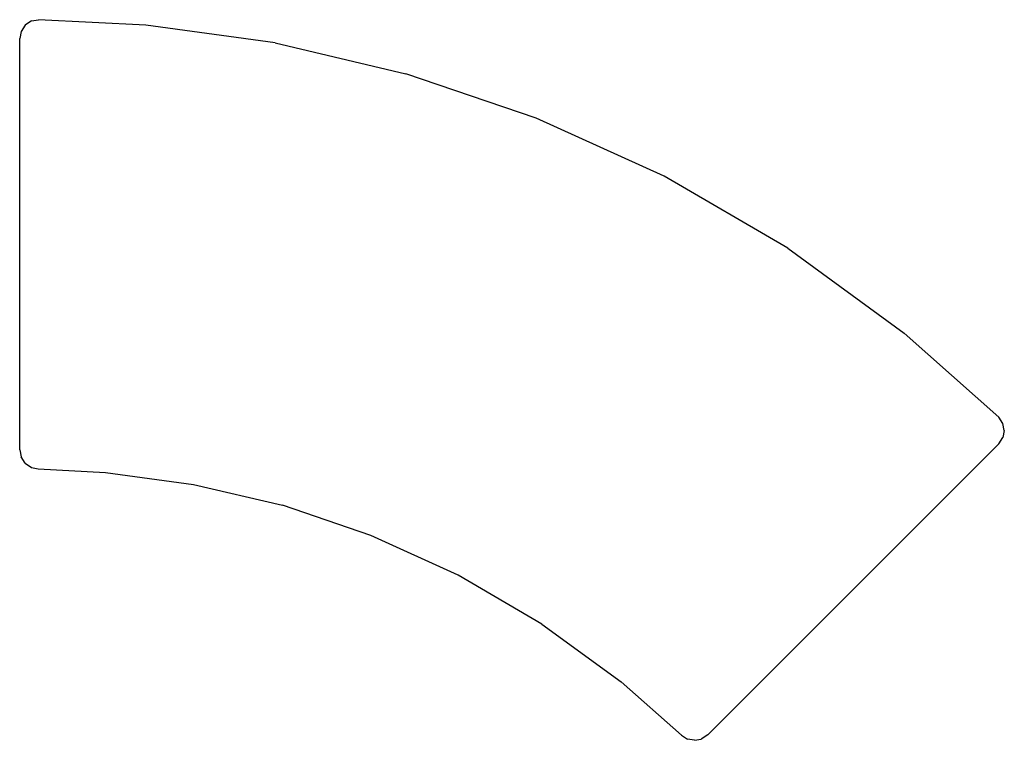
# Model space of a CAD drawing. Units: metres. Extents: x -0.66 to 0.66, y -0.48 to 0.48.
import ezdxf

# ---------------------------------------------------------------- set-up
doc = ezdxf.new("R2010")
doc.units = ezdxf.units.M
doc.layers.add('Base Table with modesty_panel', color=7, linetype='Continuous', true_color=0x58b11b)

msp = doc.modelspace()

# ---------------------------------------------------------------- linework, layer by layer
at = {"layer": 'Base Table with modesty_panel'}
for points in [[(-0.6504, 0.4742, 0), (-0.6559, 0.4657, 0)], [(-0.6419, 0.4798, 0), (-0.6504, 0.4742, 0)], [(-0.6419, 0.4798, 0), (-0.6327, 0.4815, 0)], [(-0.4892, 0.4741, 0), (-0.6327, 0.4815, 0)], [(-0.6327, 0.4815, 0), (-0.6326, 0.4815, 0)], [(-0.4892, 0.4741, 0), (-0.6326, 0.4815, 0)], [(-0.3165, 0.4504, 0), (-0.4892, 0.4741, 0)], [(-0.6559, 0.4657, 0), (-0.6577, 0.4565, 0)], [(-0.6577, -0.0935, 0), (-0.6577, 0.4565, 0)], [(-0.3165, 0.4504, 0), (-0.1418, 0.4093, 0)], [(0.0325, 0.3501, 0), (-0.1418, 0.4093, 0)], [(0.2035, 0.2722, 0), (0.0325, 0.3501, 0)], [(0.3683, 0.1761, 0), (0.2035, 0.2722, 0)], [(0.3683, 0.1761, 0), (0.5241, 0.0624, 0)], [(0.6502, -0.0498, 0), (0.5241, 0.0624, 0)], [(0.6558, -0.058, 0), (0.6502, -0.0498, 0)], [(0.6577, -0.0676, 0), (0.6558, -0.058, 0)], [(0.6504, -0.0853, 0), (0.6559, -0.0768, 0)], [(0.6577, -0.0676, 0), (0.6559, -0.0768, 0)], [(0.2614, -0.4742, 0), (0.6504, -0.0853, 0)], [(-0.6577, -0.0935, 0), (-0.6559, -0.1027, 0)], [(-0.6504, -0.1112, 0), (-0.6559, -0.1027, 0)], [(-0.6504, -0.1112, 0), (-0.6419, -0.1168, 0)], [(-0.6419, -0.1168, 0), (-0.6332, -0.1185, 0)], [(-0.6332, -0.1185, 0), (-0.5431, -0.1234, 0)], [(-0.5431, -0.1234, 0), (-0.4257, -0.1396, 0)], [(-0.4257, -0.1396, 0), (-0.3068, -0.1675, 0)], [(-0.1884, -0.2078, 0), (-0.3068, -0.1675, 0)], [(-0.0721, -0.2607, 0), (-0.1884, -0.2078, 0)], [(0.04, -0.3261, 0), (-0.0721, -0.2607, 0)], [(0.04, -0.3261, 0), (0.146, -0.4034, 0)], [(0.2264, -0.4746, 0), (0.146, -0.4034, 0)], [(0.2264, -0.4746, 0), (0.2345, -0.4798, 0)], [(0.2437, -0.4815, 0), (0.2345, -0.4798, 0)], [(0.2437, -0.4815, 0), (0.2529, -0.4798, 0)], [(0.2614, -0.4742, 0), (0.2529, -0.4798, 0)]]:
    msp.add_polyline3d(points, dxfattribs=at)

doc.saveas('drawing.dxf')
